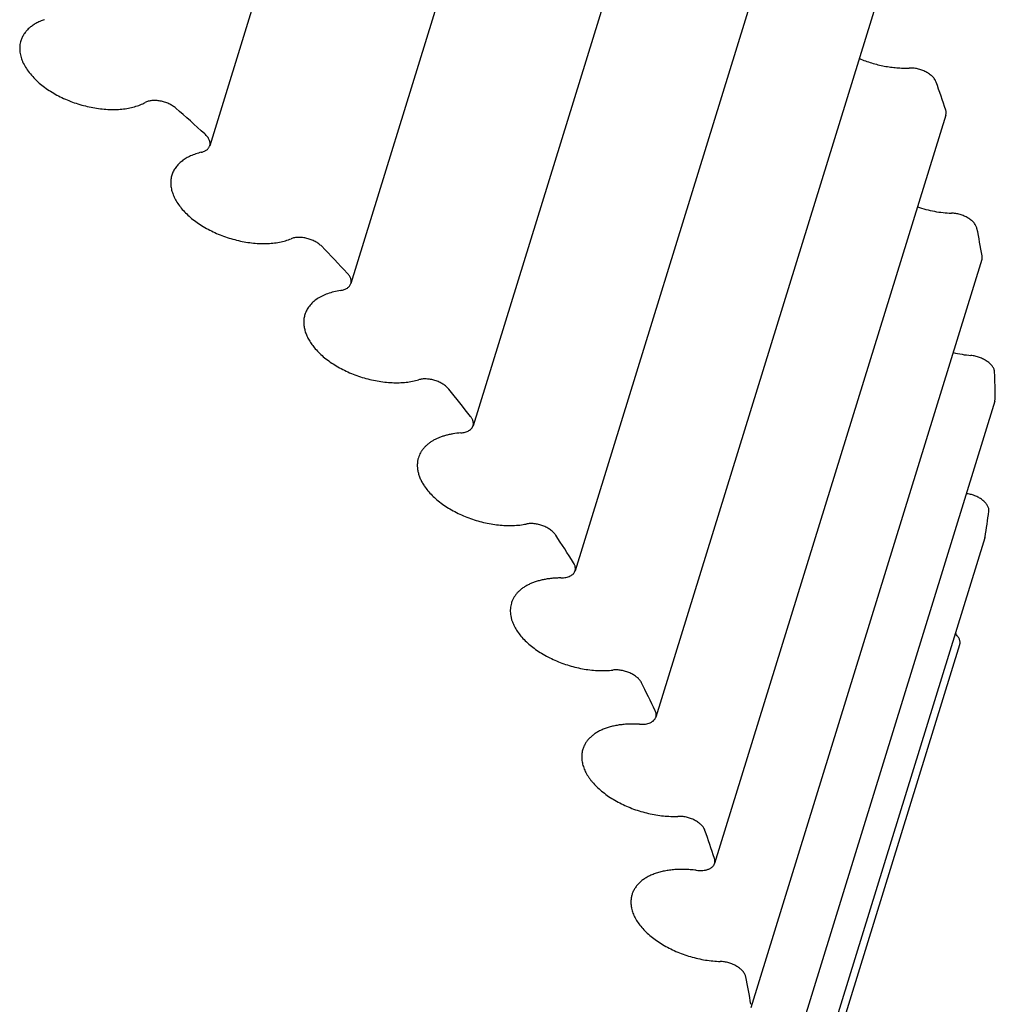
# Model space of a CAD drawing. Units: inches. Extents: x 0 to 22, y 0 to 17.
# Drawn here: x 16.6 to 17.4, y 12 to 12.8 of the extents above; entities that cross this region are included whole.
import ezdxf

# ---------------------------------------------------------------- set-up
doc = ezdxf.new("R2010")
doc.units = ezdxf.units.IN
doc.header["$LTSCALE"] = 1.21
doc.header["$MEASUREMENT"] = 0
doc.layers.add('LAYER_CUT_FEAT', color=7, linetype='CONTINUOUS')

msp = doc.modelspace()

# ---------------------------------------------------------------- linework, layer by layer
at = {"layer": 'LAYER_CUT_FEAT', "color": 7, "linetype": 'CONTINUOUS'}
for p, q in [((16.97525, 13.26748), (16.78619, 12.6557)), ((17.09063, 13.15479), (16.90157, 12.54301)), ((17.19054, 13.03858), (17.00148, 12.4268)), ((17.27395, 12.92004), (17.0849, 12.30826)), ((17.34001, 12.80038), (17.15096, 12.1886)), ((17.38804, 12.68083), (17.19899, 12.06905)), ((17.41755, 12.56262), (17.2285, 11.95084)), ((17.42823, 12.44697), (17.23918, 11.83519)), ((17.42823, 12.44697), (17.4285, 12.44884)), ((17.41998, 12.33505), (17.23117, 11.72407)), ((17.41998, 12.33505), (17.42017, 12.33586)), ((17.21039, 11.63609), (17.39944, 12.24787))]:
    msp.add_line(p, q, dxfattribs=at)
for centre, radius, start, end in [((16.49654, 12.39412), 0.93762, 18.06839, 19.54092), ((15.35472, 11.08035), 2.13304, 47.99416, 48.84683), ((16.6303, 12.4302), 0.79897, 9.75648, 11.39499), ((15.55257, 11.28552), 1.84794, 43.2462, 44.18454), ((16.72672, 12.4413), 0.70182, 0.6154, 2.40219), ((15.75778, 11.46458), 1.5755, 37.98795, 39.03164), ((17.42036, 12.46703), 0.09691, 260.80636, 261.18755), ((16.78278, 12.43877), 0.64564, 350.82808, 352.71761), ((15.95975, 11.60929), 1.32693, 32.11018, 33.2805), ((16.14783, 11.7156), 1.11078, 25.50105, 26.81868), ((16.31224, 11.78395), 0.93261, 18.06443, 19.54488), ((16.44489, 11.8191), 0.79526, 9.75266, 11.3988)]:
    msp.add_arc(centre, radius, start, end, dxfattribs=at)
for points, knots in [([(16.65099, 12.75876), (16.64977, 12.75834), (16.64741, 12.75742), (16.64409, 12.75577), (16.64157, 12.75418), (16.63973, 12.75281), (16.63805, 12.75139), (16.63617, 12.7495), (16.63457, 12.74741), (16.6335, 12.74567), (16.63281, 12.74433), (16.63221, 12.74295), (16.63188, 12.74201), (16.63174, 12.74154)], [0, 0, 0, 0, 0.144749, 0.282698, 0.414112, 0.477545, 0.539556, 0.65969, 0.775584, 0.832359, 0.888562, 0.944379, 1, 1, 1, 1]), ([(16.63174, 12.74154), (16.63153, 12.74088), (16.63119, 12.73954), (16.63088, 12.73748), (16.63077, 12.73537), (16.63086, 12.73322), (16.63115, 12.73104), (16.63165, 12.72883), (16.63234, 12.72661), (16.63353, 12.72358), (16.63554, 12.71978), (16.63863, 12.71535), (16.64242, 12.71102), (16.64529, 12.70831), (16.64683, 12.70699)], [0, 0, 0, 0, 0.051803, 0.103951, 0.156781, 0.210606, 0.26571, 0.322341, 0.380709, 0.440985, 0.567672, 0.703091, 0.847316, 1, 1, 1, 1]), ([(17.31733, 12.72701), (17.31896, 12.72632), (17.32228, 12.72503), (17.32735, 12.72335), (17.3325, 12.72194), (17.33769, 12.7208), (17.34286, 12.71996), (17.34799, 12.7194), (17.35302, 12.71915), (17.35634, 12.71918), (17.35798, 12.71925)], [0, 0, 0, 0, 0.127681, 0.255987, 0.384208, 0.511637, 0.637581, 0.761368, 0.882369, 1, 1, 1, 1]), ([(17.38016, 12.70773), (17.37988, 12.70853), (17.37925, 12.70971), (17.37815, 12.71116), (17.37713, 12.71225), (17.37597, 12.7133), (17.37467, 12.71429), (17.37325, 12.71522), (17.37173, 12.71608), (17.37011, 12.71685), (17.36843, 12.71752), (17.3667, 12.7181), (17.36494, 12.71857), (17.36317, 12.71892), (17.36141, 12.71916), (17.35968, 12.71927), (17.35854, 12.71927), (17.35798, 12.71925)], [0, 0, 0, 0, 0.096857, 0.150091, 0.206475, 0.265848, 0.327944, 0.392412, 0.458836, 0.526747, 0.59564, 0.664986, 0.734247, 0.802887, 0.87038, 0.936239, 1, 1, 1, 1]), ([(16.64683, 12.70699), (16.64824, 12.70577), (16.65123, 12.70339), (16.65604, 12.70012), (16.66123, 12.6971), (16.66674, 12.69436), (16.6725, 12.69194), (16.67845, 12.68986), (16.68452, 12.68815), (16.69064, 12.68682), (16.69675, 12.6859), (16.70276, 12.68538), (16.70862, 12.68529), (16.71426, 12.68561), (16.71961, 12.68635), (16.72461, 12.68749), (16.72921, 12.68903), (16.73206, 12.69035), (16.7334, 12.69108)], [0, 0, 0, 0, 0.060619, 0.123654, 0.188712, 0.255344, 0.323065, 0.391362, 0.459711, 0.527583, 0.594464, 0.659862, 0.723319, 0.784431, 0.842858, 0.898343, 0.950732, 1, 1, 1, 1]), ([(16.75842, 12.68643), (16.75801, 12.68678), (16.75715, 12.68747), (16.75576, 12.68842), (16.75427, 12.6893), (16.75268, 12.6901), (16.75102, 12.6908), (16.7493, 12.69141), (16.74754, 12.69191), (16.74577, 12.6923), (16.744, 12.69257), (16.74226, 12.69272), (16.74057, 12.69275), (16.73894, 12.69266), (16.73739, 12.69245), (16.73594, 12.69212), (16.73461, 12.69167), (16.73378, 12.69129), (16.7334, 12.69108)], [0, 0, 0, 0, 0.060469, 0.12339, 0.188362, 0.254941, 0.322637, 0.390935, 0.459305, 0.527216, 0.594148, 0.659604, 0.723122, 0.784292, 0.842771, 0.898296, 0.950718, 1, 1, 1, 1]), ([(17.38804, 12.68083), (17.38814, 12.68115), (17.38828, 12.6818), (17.38834, 12.68283), (17.38822, 12.68388), (17.38804, 12.68457), (17.38793, 12.68492)], [0, 0, 0, 0, 0.239474, 0.483369, 0.735787, 1, 1, 1, 1]), ([(16.78619, 12.6557), (16.78631, 12.65607), (16.78646, 12.65684), (16.78648, 12.65804), (16.78627, 12.65927), (16.78584, 12.66052), (16.78521, 12.66177), (16.78438, 12.66301), (16.78335, 12.66423), (16.78258, 12.66499), (16.78216, 12.66536)], [0, 0, 0, 0, 0.104603, 0.21179, 0.323848, 0.442559, 0.569129, 0.704193, 0.847914, 1, 1, 1, 1]), ([(16.77928, 12.65035), (16.77972, 12.65046), (16.78057, 12.6507), (16.78177, 12.65117), (16.78285, 12.65173), (16.78381, 12.65237), (16.78463, 12.6531), (16.78531, 12.6539), (16.78585, 12.65477), (16.7861, 12.65539), (16.78619, 12.6557)], [0, 0, 0, 0, 0.148335, 0.289009, 0.422053, 0.547901, 0.6673, 0.781392, 0.891689, 1, 1, 1, 1]), ([(16.77928, 12.65035), (16.77775, 12.64998), (16.77481, 12.64913), (16.77063, 12.6475), (16.76686, 12.64556), (16.76353, 12.64331), (16.76111, 12.64118), (16.75944, 12.63935), (16.75833, 12.63794), (16.75735, 12.63646), (16.7565, 12.63493), (16.75579, 12.63336), (16.7554, 12.63227), (16.75523, 12.63173)], [0, 0, 0, 0, 0.148309, 0.288928, 0.421944, 0.547757, 0.667125, 0.724772, 0.781268, 0.836812, 0.891624, 0.945938, 1, 1, 1, 1]), ([(16.75523, 12.63173), (16.75505, 12.63114), (16.75474, 12.62995), (16.75444, 12.62813), (16.75429, 12.62626), (16.7543, 12.62437), (16.75447, 12.62244), (16.75492, 12.61981), (16.75588, 12.61646), (16.75765, 12.61247), (16.76, 12.6085), (16.76293, 12.60458), (16.76518, 12.60209), (16.76639, 12.60086)], [0, 0, 0, 0, 0.053287, 0.106856, 0.160983, 0.215928, 0.271932, 0.329213, 0.448261, 0.574339, 0.708172, 0.850072, 1, 1, 1, 1]), ([(17.36482, 12.60567), (17.3671, 12.60491), (17.37172, 12.60355), (17.37872, 12.60202), (17.38569, 12.60101), (17.39033, 12.6007), (17.39262, 12.60063)], [0, 0, 0, 0, 0.255187, 0.508576, 0.757639, 1, 1, 1, 1]), ([(16.76639, 12.60086), (16.76764, 12.59959), (16.77033, 12.59709), (16.77474, 12.59362), (16.77958, 12.59036), (16.78479, 12.58735), (16.79031, 12.58463), (16.79608, 12.58223), (16.80204, 12.58017), (16.80812, 12.57848), (16.81424, 12.57717), (16.82034, 12.57627), (16.82635, 12.57578), (16.8322, 12.5757), (16.83782, 12.57605), (16.84315, 12.57681), (16.84813, 12.57798), (16.85128, 12.57905), (16.85277, 12.57966)], [0, 0, 0, 0, 0.057558, 0.117818, 0.180456, 0.245076, 0.311232, 0.378441, 0.446193, 0.513967, 0.58124, 0.647503, 0.712268, 0.775086, 0.835557, 0.893349, 0.948212, 1, 1, 1, 1]), ([(17.41352, 12.58805), (17.41345, 12.58843), (17.41322, 12.58921), (17.41271, 12.59035), (17.41202, 12.59149), (17.41116, 12.5926), (17.41013, 12.59369), (17.40896, 12.59473), (17.40766, 12.59573), (17.40623, 12.59665), (17.4047, 12.5975), (17.40308, 12.59827), (17.4014, 12.59894), (17.39966, 12.59951), (17.3979, 12.59997), (17.39613, 12.60032), (17.39437, 12.60055), (17.3932, 12.60062), (17.39262, 12.60063)], [0, 0, 0, 0, 0.045209, 0.093247, 0.144408, 0.198811, 0.256416, 0.317051, 0.380441, 0.446224, 0.513971, 0.583204, 0.653405, 0.724036, 0.794549, 0.864394, 0.933048, 1, 1, 1, 1]), ([(16.87772, 12.57348), (16.87736, 12.57385), (16.87659, 12.57457), (16.87532, 12.57558), (16.87393, 12.57653), (16.87243, 12.5774), (16.87083, 12.57819), (16.86917, 12.57889), (16.86745, 12.57949), (16.86569, 12.57998), (16.86392, 12.58037), (16.86215, 12.58063), (16.86041, 12.58077), (16.85872, 12.5808), (16.85709, 12.5807), (16.85555, 12.58048), (16.85411, 12.58014), (16.8532, 12.57983), (16.85277, 12.57966)], [0, 0, 0, 0, 0.057403, 0.117543, 0.180086, 0.244645, 0.310768, 0.37797, 0.445739, 0.513548, 0.580872, 0.647194, 0.712024, 0.774906, 0.835438, 0.89328, 0.948186, 1, 1, 1, 1]), ([(17.41755, 12.56262), (17.41762, 12.56286), (17.41774, 12.56333), (17.41782, 12.56407), (17.41782, 12.56483), (17.41776, 12.56534), (17.41772, 12.56559)], [0, 0, 0, 0, 0.243981, 0.490449, 0.741798, 1, 1, 1, 1]), ([(16.90157, 12.54301), (16.90168, 12.54334), (16.90182, 12.54402), (16.90187, 12.54507), (16.90174, 12.54615), (16.90144, 12.54725), (16.90097, 12.54836), (16.90035, 12.54947), (16.89956, 12.55056), (16.89896, 12.55126), (16.89864, 12.55161)], [0, 0, 0, 0, 0.107555, 0.217211, 0.330872, 0.45011, 0.576085, 0.709534, 0.850847, 1, 1, 1, 1]), ([(16.89318, 12.53737), (16.89371, 12.53745), (16.89474, 12.53765), (16.8962, 12.53809), (16.89752, 12.53865), (16.8987, 12.53932), (16.8997, 12.5401), (16.90053, 12.54098), (16.90117, 12.54195), (16.90146, 12.54266), (16.90157, 12.54301)], [0, 0, 0, 0, 0.151408, 0.294553, 0.429216, 0.555625, 0.674449, 0.786888, 0.894674, 1, 1, 1, 1]), ([(16.89318, 12.53737), (16.89133, 12.53708), (16.88776, 12.53637), (16.88267, 12.53485), (16.87806, 12.53291), (16.87398, 12.53057), (16.87102, 12.52827), (16.86898, 12.52627), (16.86764, 12.5247), (16.86646, 12.52306), (16.86544, 12.52135), (16.8646, 12.51957), (16.86416, 12.51834), (16.86397, 12.51772)], [0, 0, 0, 0, 0.151367, 0.294455, 0.42908, 0.555448, 0.674233, 0.731182, 0.786731, 0.841114, 0.894592, 0.947453, 1, 1, 1, 1]), ([(16.86397, 12.51772), (16.86381, 12.51721), (16.86353, 12.51617), (16.86324, 12.51458), (16.86307, 12.51296), (16.86302, 12.51132), (16.86309, 12.50964), (16.86335, 12.50736), (16.86399, 12.50446), (16.86523, 12.50098), (16.86693, 12.49749), (16.86909, 12.49401), (16.87078, 12.49178), (16.87169, 12.49067)], [0, 0, 0, 0, 0.054828, 0.109879, 0.165372, 0.221517, 0.278511, 0.336537, 0.456261, 0.581849, 0.714071, 0.853392, 1, 1, 1, 1]), ([(16.87169, 12.49067), (16.87277, 12.48936), (16.87513, 12.48677), (16.87908, 12.48313), (16.88352, 12.47966), (16.88838, 12.47642), (16.89361, 12.47343), (16.89915, 12.47072), (16.90493, 12.46834), (16.9109, 12.4663), (16.91698, 12.46463), (16.9231, 12.46334), (16.9292, 12.46246), (16.9352, 12.46199), (16.94104, 12.46194), (16.94664, 12.46231), (16.95196, 12.46309), (16.95536, 12.46391), (16.95699, 12.46439)], [0, 0, 0, 0, 0.054624, 0.112173, 0.172404, 0.234984, 0.299518, 0.365559, 0.432621, 0.500197, 0.567765, 0.634807, 0.700813, 0.7653, 0.827822, 0.887984, 0.945457, 1, 1, 1, 1]), ([(17.39409, 12.4867), (17.39649, 12.48611), (17.40127, 12.48511), (17.40611, 12.48446), (17.40852, 12.48424)], [0, 0, 0, 0, 0.5048, 1, 1, 1, 1]), ([(17.42792, 12.47072), (17.42791, 12.47109), (17.42781, 12.47185), (17.42747, 12.47298), (17.42695, 12.47412), (17.42624, 12.47526), (17.42537, 12.47637), (17.42434, 12.47746), (17.42316, 12.4785), (17.42185, 12.47949), (17.42042, 12.48041), (17.41888, 12.48125), (17.41726, 12.48201), (17.41557, 12.48268), (17.41383, 12.48324), (17.41207, 12.4837), (17.4103, 12.48404), (17.40911, 12.48419), (17.40852, 12.48424)], [0, 0, 0, 0, 0.043994, 0.090407, 0.139732, 0.192267, 0.248121, 0.307242, 0.369451, 0.434458, 0.501889, 0.571303, 0.642206, 0.714068, 0.786337, 0.85845, 0.929855, 1, 1, 1, 1]), ([(16.98163, 12.45675), (16.98132, 12.45713), (16.98064, 12.45788), (16.97951, 12.45893), (16.97823, 12.45994), (16.97683, 12.46088), (16.97532, 12.46175), (16.97372, 12.46254), (16.97205, 12.46323), (16.97033, 12.46382), (16.96857, 12.46431), (16.9668, 12.46468), (16.96503, 12.46494), (16.9633, 12.46508), (16.96161, 12.4651), (16.95998, 12.46499), (16.95845, 12.46476), (16.95746, 12.46453), (16.95699, 12.46439)], [0, 0, 0, 0, 0.054468, 0.111891, 0.17202, 0.23453, 0.299023, 0.365049, 0.432122, 0.49973, 0.567347, 0.634449, 0.700522, 0.76508, 0.82767, 0.887892, 0.94542, 1, 1, 1, 1]), ([(17.00148, 12.4268), (17.00157, 12.42709), (17.00171, 12.42767), (17.00177, 12.42858), (17.00171, 12.42951), (17.00152, 12.43047), (17.0012, 12.43143), (17.00075, 12.4324), (17.00018, 12.43336), (16.99974, 12.43398), (16.9995, 12.43429)], [0, 0, 0, 0, 0.110615, 0.222881, 0.33833, 0.458283, 0.583794, 0.715627, 0.854307, 1, 1, 1, 1]), ([(16.99152, 12.42098), (16.98934, 12.42081), (16.98613, 12.42042), (16.98196, 12.41961), (16.979, 12.41887), (16.97618, 12.41799), (16.97351, 12.41699), (16.971, 12.41585), (16.96865, 12.4146), (16.96648, 12.41322), (16.9645, 12.41173), (16.9627, 12.41013), (16.9611, 12.40843), (16.9597, 12.40663), (16.95852, 12.40474), (16.95754, 12.40276), (16.95704, 12.4014), (16.95683, 12.4007)], [0, 0, 0, 0, 0.153798, 0.227556, 0.299093, 0.368357, 0.435318, 0.499987, 0.562407, 0.62266, 0.680874, 0.737218, 0.791911, 0.845215, 0.897433, 0.948906, 1, 1, 1, 1]), ([(16.99152, 12.42098), (16.99214, 12.42102), (16.99335, 12.42117), (16.99509, 12.42155), (16.99667, 12.42209), (16.99808, 12.42277), (16.99928, 12.42359), (17.00012, 12.4244), (17.00066, 12.4251), (17.001, 12.42564), (17.00128, 12.42621), (17.00142, 12.4266), (17.00148, 12.4268)], [0, 0, 0, 0, 0.153853, 0.299161, 0.435376, 0.56244, 0.680862, 0.791831, 0.845155, 0.897394, 0.948887, 1, 1, 1, 1]), ([(16.95683, 12.4007), (16.95655, 12.39982), (16.95613, 12.39802), (16.95585, 12.39522), (16.95593, 12.39235), (16.95637, 12.38942), (16.95717, 12.38645), (16.95832, 12.38346), (16.95981, 12.38047), (16.961, 12.37852), (16.96165, 12.37755)], [0, 0, 0, 0, 0.112911, 0.227163, 0.34402, 0.464606, 0.589863, 0.720524, 0.85713, 1, 1, 1, 1]), ([(16.96165, 12.37755), (16.96254, 12.37621), (16.96454, 12.37355), (16.96801, 12.36978), (16.972, 12.36615), (16.97646, 12.3627), (16.98134, 12.35946), (16.98658, 12.35649), (16.99214, 12.3538), (16.99793, 12.35143), (17.00391, 12.34941), (17.00999, 12.34776), (17.01612, 12.3465), (17.02221, 12.34564), (17.0282, 12.3452), (17.03403, 12.34517), (17.03962, 12.34556), (17.04324, 12.34611), (17.045, 12.34646)], [0, 0, 0, 0, 0.051864, 0.106799, 0.164658, 0.225188, 0.288054, 0.352855, 0.419141, 0.486424, 0.554194, 0.621927, 0.689104, 0.755215, 0.819777, 0.882346, 0.942528, 1, 1, 1, 1]), ([(17.42321, 12.35693), (17.42326, 12.35729), (17.42328, 12.35802), (17.42312, 12.35914), (17.42277, 12.36027), (17.42224, 12.36141), (17.42153, 12.36255), (17.42065, 12.36366), (17.41961, 12.36474), (17.41842, 12.36578), (17.4171, 12.36677), (17.41566, 12.36768), (17.41412, 12.36853), (17.41249, 12.36928), (17.4108, 12.36994), (17.40849, 12.37068), (17.40671, 12.37107), (17.40551, 12.37126)], [0, 0, 0, 0, 0.043503, 0.088813, 0.136636, 0.187478, 0.241626, 0.299183, 0.360089, 0.424151, 0.491066, 0.560446, 0.631834, 0.704719, 0.778557, 0.852778, 1, 1, 1, 1]), ([(17.06906, 12.33743), (17.06881, 12.33782), (17.06823, 12.33859), (17.06724, 12.33968), (17.06609, 12.34073), (17.06481, 12.34174), (17.0634, 12.34267), (17.06189, 12.34354), (17.06029, 12.34432), (17.05861, 12.34501), (17.05688, 12.34559), (17.05512, 12.34607), (17.05335, 12.34644), (17.05159, 12.34669), (17.04986, 12.34682), (17.04817, 12.34683), (17.04655, 12.34672), (17.0455, 12.34656), (17.045, 12.34646)], [0, 0, 0, 0, 0.05171, 0.106516, 0.164267, 0.224718, 0.287534, 0.352314, 0.418604, 0.485914, 0.553729, 0.621523, 0.68877, 0.754956, 0.819594, 0.882232, 0.942479, 1, 1, 1, 1]), ([(17.07328, 12.30236), (17.074, 12.30237), (17.0754, 12.30244), (17.07742, 12.30274), (17.07927, 12.30323), (17.08092, 12.30391), (17.08234, 12.30477), (17.08332, 12.30563), (17.08395, 12.30639), (17.08435, 12.30698), (17.08467, 12.3076), (17.08483, 12.30804), (17.0849, 12.30826)], [0, 0, 0, 0, 0.155703, 0.302895, 0.440633, 0.568497, 0.68676, 0.79653, 0.848906, 0.900008, 0.950229, 1, 1, 1, 1]), ([(17.0849, 12.30826), (17.08497, 12.3085), (17.08509, 12.309), (17.08518, 12.30976), (17.08516, 12.31055), (17.08506, 12.31135), (17.08486, 12.31217), (17.08446, 12.31329), (17.08403, 12.3141), (17.0837, 12.31462)], [0, 0, 0, 0, 0.11373, 0.2287, 0.346084, 0.466939, 0.59215, 0.722447, 1, 1, 1, 1]), ([(17.07328, 12.30236), (17.07201, 12.30236), (17.0695, 12.30229), (17.0658, 12.30201), (17.06222, 12.30156), (17.05877, 12.30094), (17.05547, 12.30016), (17.05235, 12.2992), (17.0494, 12.29809), (17.04664, 12.29683), (17.04409, 12.29541), (17.04175, 12.29385), (17.03964, 12.29215), (17.03777, 12.29032), (17.03614, 12.28837), (17.03477, 12.28631), (17.03365, 12.28414), (17.03309, 12.28263), (17.03285, 12.28186)], [0, 0, 0, 0, 0.078818, 0.155675, 0.230394, 0.302851, 0.372939, 0.440587, 0.505761, 0.568471, 0.628774, 0.68678, 0.742654, 0.796624, 0.848977, 0.900055, 0.950252, 1, 1, 1, 1]), ([(17.03285, 12.28186), (17.03262, 12.28113), (17.03225, 12.27963), (17.03194, 12.27732), (17.03189, 12.27495), (17.03208, 12.27253), (17.03252, 12.27008), (17.03321, 12.2676), (17.03415, 12.26511), (17.03492, 12.26348), (17.03534, 12.26266)], [0, 0, 0, 0, 0.115945, 0.232853, 0.351648, 0.473184, 0.598211, 0.727364, 0.861175, 1, 1, 1, 1]), ([(17.03534, 12.26266), (17.03604, 12.26131), (17.03765, 12.25861), (17.0406, 12.25474), (17.0441, 12.25098), (17.04811, 12.24735), (17.0526, 12.24391), (17.0575, 12.24069), (17.06276, 12.23773), (17.06833, 12.23506), (17.07414, 12.23271), (17.08012, 12.23071), (17.08621, 12.22908), (17.09234, 12.22784), (17.09843, 12.22701), (17.10441, 12.22658), (17.11023, 12.22658), (17.11403, 12.22686), (17.11588, 12.22708)], [0, 0, 0, 0, 0.049336, 0.101793, 0.157342, 0.215827, 0.276989, 0.340484, 0.405908, 0.472801, 0.540673, 0.609005, 0.677273, 0.74495, 0.811526, 0.876515, 0.939469, 1, 1, 1, 1]), ([(17.39944, 12.24787), (17.39955, 12.24821), (17.3997, 12.24892), (17.39972, 12.25003), (17.39953, 12.25117), (17.39915, 12.25233), (17.39858, 12.25349), (17.39783, 12.25464), (17.3969, 12.25577), (17.39619, 12.25648), (17.39581, 12.25683)], [0, 0, 0, 0, 0.105054, 0.212594, 0.324852, 0.443603, 0.570057, 0.704884, 0.848271, 1, 1, 1, 1]), ([(17.13913, 12.21675), (17.13893, 12.21714), (17.13847, 12.21792), (17.13763, 12.21904), (17.13662, 12.22014), (17.13547, 12.22119), (17.13418, 12.22218), (17.13276, 12.22312), (17.13124, 12.22398), (17.12964, 12.22475), (17.12796, 12.22544), (17.12623, 12.22602), (17.12447, 12.22649), (17.1227, 12.22685), (17.12093, 12.2271), (17.1192, 12.22722), (17.11752, 12.22722), (17.11642, 12.22714), (17.11588, 12.22708)], [0, 0, 0, 0, 0.049189, 0.101517, 0.156954, 0.215353, 0.276455, 0.339921, 0.40534, 0.472255, 0.540168, 0.60856, 0.676899, 0.744655, 0.811312, 0.876379, 0.93941, 1, 1, 1, 1]), ([(17.13763, 12.18275), (17.13845, 12.1827), (17.14004, 12.18268), (17.14234, 12.18288), (17.14447, 12.18331), (17.14609, 12.18387), (17.14725, 12.18443), (17.14826, 12.18503), (17.14916, 12.18574), (17.14989, 12.18656), (17.15034, 12.1872), (17.1507, 12.18788), (17.15088, 12.18836), (17.15096, 12.1886)], [0, 0, 0, 0, 0.156889, 0.305619, 0.44478, 0.573538, 0.634017, 0.691959, 0.800779, 0.85233, 0.90241, 0.951468, 1, 1, 1, 1]), ([(17.15096, 12.1886), (17.15102, 12.1888), (17.15112, 12.18921), (17.15121, 12.18984), (17.15124, 12.19048), (17.15118, 12.19137), (17.15094, 12.19251), (17.1506, 12.19339), (17.15039, 12.19382)], [0, 0, 0, 0, 0.116754, 0.234384, 0.353732, 0.475574, 0.729219, 1, 1, 1, 1]), ([(17.13763, 12.18275), (17.1362, 12.18284), (17.13336, 12.18295), (17.12916, 12.18291), (17.12507, 12.18266), (17.12112, 12.1822), (17.11734, 12.18154), (17.11373, 12.18068), (17.11032, 12.17962), (17.10713, 12.17837), (17.10417, 12.17694), (17.10147, 12.17533), (17.09903, 12.17355), (17.09686, 12.1716), (17.09499, 12.16951), (17.09341, 12.16728), (17.09215, 12.16492), (17.09152, 12.16326), (17.09126, 12.16242)], [0, 0, 0, 0, 0.079343, 0.156872, 0.232354, 0.305601, 0.37645, 0.444774, 0.51049, 0.573566, 0.634021, 0.69194, 0.747476, 0.800857, 0.852387, 0.902448, 0.951487, 1, 1, 1, 1]), ([(17.09126, 12.16242), (17.09108, 12.16184), (17.09077, 12.16064), (17.09046, 12.1588), (17.09032, 12.15693), (17.09033, 12.15502), (17.09051, 12.15308), (17.09096, 12.15043), (17.09154, 12.14847), (17.09201, 12.14717)], [0, 0, 0, 0, 0.118809, 0.238255, 0.358959, 0.481508, 0.606443, 0.734259, 1, 1, 1, 1]), ([(17.09201, 12.14717), (17.0925, 12.14583), (17.09372, 12.14312), (17.09568, 12.1399), (17.09753, 12.13735), (17.09963, 12.13475), (17.10261, 12.13158), (17.10665, 12.12796), (17.11116, 12.12453), (17.11609, 12.12133), (17.12137, 12.11838), (17.12695, 12.11572), (17.13277, 12.11339), (17.13876, 12.11141), (17.14486, 12.1098), (17.15098, 12.10859), (17.15707, 12.10777), (17.16304, 12.10737), (17.16699, 12.10739), (17.16892, 12.10747)], [0, 0, 0, 0, 0.047118, 0.097287, 0.123569, 0.150642, 0.207107, 0.266534, 0.328657, 0.393124, 0.459521, 0.527381, 0.596204, 0.665465, 0.734631, 0.803169, 0.870564, 0.936323, 1, 1, 1, 1]), ([(17.19111, 12.09595), (17.19082, 12.09676), (17.19019, 12.09794), (17.18909, 12.09938), (17.18808, 12.10047), (17.18692, 12.10152), (17.18562, 12.10251), (17.1842, 12.10344), (17.18267, 12.1043), (17.18106, 12.10507), (17.17938, 12.10574), (17.17765, 12.10632), (17.17588, 12.10679), (17.17411, 12.10714), (17.17235, 12.10738), (17.17062, 12.10749), (17.16948, 12.10749), (17.16892, 12.10747)], [0, 0, 0, 0, 0.096857, 0.150091, 0.206475, 0.265848, 0.327944, 0.392412, 0.458836, 0.526747, 0.59564, 0.664986, 0.734247, 0.802887, 0.87038, 0.936239, 1, 1, 1, 1]), ([(17.18392, 12.06337), (17.18482, 12.06326), (17.18659, 12.06312), (17.18919, 12.06319), (17.19123, 12.06348), (17.19275, 12.06386), (17.1938, 12.06421), (17.19477, 12.06462), (17.19566, 12.06509), (17.19646, 12.06562), (17.19717, 12.06621), (17.19779, 12.06685), (17.1983, 12.06754), (17.19871, 12.06827), (17.19891, 12.06879), (17.19899, 12.06905)], [0, 0, 0, 0, 0.157408, 0.30731, 0.447781, 0.514081, 0.5776, 0.638316, 0.696278, 0.751617, 0.804554, 0.855407, 0.904587, 0.952596, 1, 1, 1, 1]), ([(17.19899, 12.06905), (17.19909, 12.06937), (17.19923, 12.07003), (17.19928, 12.07105), (17.19917, 12.0721), (17.19899, 12.0728), (17.19888, 12.07314)], [0, 0, 0, 0, 0.239474, 0.483369, 0.735787, 1, 1, 1, 1]), ([(17.18392, 12.06337), (17.18233, 12.06357), (17.17917, 12.06389), (17.17448, 12.06413), (17.16989, 12.06412), (17.16544, 12.06387), (17.16115, 12.06337), (17.15705, 12.06263), (17.15317, 12.06166), (17.14953, 12.06046), (17.14614, 12.05903), (17.14305, 12.05738), (17.14025, 12.05554), (17.13778, 12.05349), (17.13564, 12.05127), (17.13415, 12.04926), (17.13314, 12.04758), (17.13249, 12.04629), (17.13192, 12.04497), (17.13161, 12.04407), (17.13147, 12.04361)], [0, 0, 0, 0, 0.079503, 0.157418, 0.233451, 0.307347, 0.378876, 0.447854, 0.514138, 0.577643, 0.638345, 0.696293, 0.751619, 0.804544, 0.855385, 0.904554, 0.928678, 0.952579, 0.976327, 1, 1, 1, 1]), ([(17.13147, 12.04361), (17.13119, 12.04272), (17.13076, 12.0409), (17.13049, 12.03808), (17.13058, 12.03518), (17.13087, 12.03325), (17.13108, 12.03228)], [0, 0, 0, 0, 0.242921, 0.488767, 0.74032, 1, 1, 1, 1]), ([(17.13108, 12.03228), (17.13136, 12.03096), (17.13216, 12.02827), (17.13397, 12.02433), (17.13639, 12.02041), (17.1394, 12.01655), (17.14296, 12.0128), (17.14702, 12.00919), (17.15156, 12.00578), (17.1565, 12.00258), (17.1618, 11.99965), (17.1674, 11.99701), (17.17323, 11.9947), (17.17923, 11.99274), (17.18533, 11.99115), (17.19145, 11.98996), (17.19753, 11.98917), (17.20157, 11.98891), (17.20357, 11.98886)], [0, 0, 0, 0, 0.045319, 0.093472, 0.144746, 0.199246, 0.256926, 0.317611, 0.381023, 0.446802, 0.514521, 0.583704, 0.653838, 0.724388, 0.794812, 0.864568, 0.933129, 1, 1, 1, 1]), ([(17.22447, 11.97627), (17.22439, 11.97666), (17.22417, 11.97743), (17.22366, 11.97857), (17.22296, 11.97971), (17.2221, 11.98082), (17.22108, 11.98191), (17.21991, 11.98296), (17.2186, 11.98395), (17.21718, 11.98487), (17.21565, 11.98572), (17.21403, 11.98649), (17.21234, 11.98716), (17.21061, 11.98773), (17.20885, 11.98819), (17.20707, 11.98854), (17.20531, 11.98877), (17.20415, 11.98884), (17.20357, 11.98886)], [0, 0, 0, 0, 0.045209, 0.093247, 0.144408, 0.198811, 0.256416, 0.317051, 0.380441, 0.446224, 0.513971, 0.583204, 0.653405, 0.724036, 0.794549, 0.864394, 0.933048, 1, 1, 1, 1])]:
    msp.add_open_spline(points, degree=3, knots=knots, dxfattribs=at)

doc.saveas('drawing.dxf')
